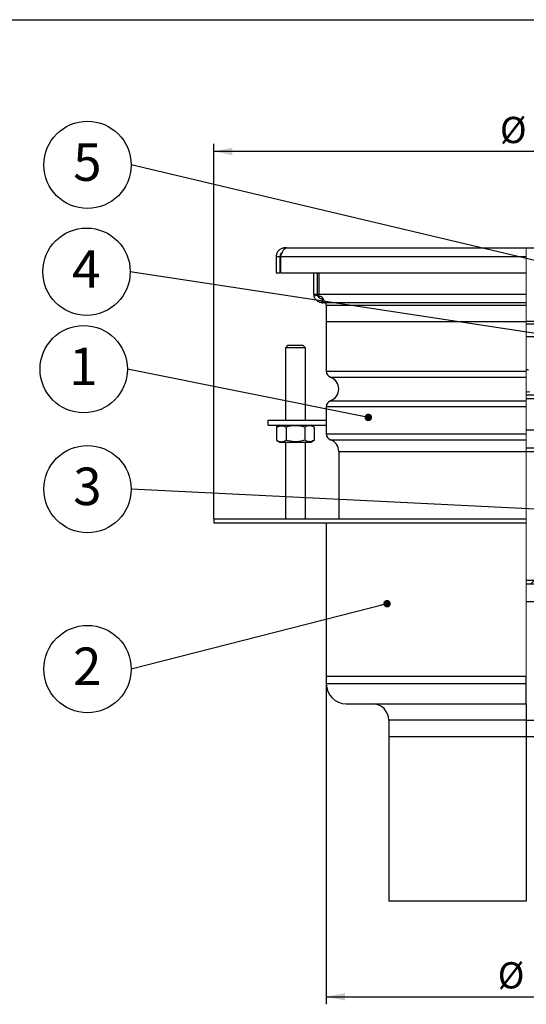
# Model space of a CAD drawing. Units: millimetres. Extents: x 40 to 2107, y 4 to 1460.
# Drawn here: x 743 to 1081, y 803 to 1460 of the extents above; entities that cross this region are included whole.
import ezdxf

# ---------------------------------------------------------------- set-up
doc = ezdxf.new("R2010")
doc.units = ezdxf.units.MM
doc.header["$LTSCALE"] = 5
doc.linetypes.add('SLD-Сплошная', pattern=[0])
doc.layers.add('FORMAT', color=7, linetype='SLD-Сплошная')
doc.styles.add('SLDTEXTSTYLE1', font='GOST_0.TTF')
doc.styles.add('SLDTEXTSTYLE7', font='GOST_0.TTF')
doc.styles.get("Standard").update_dxf_attribs({"font": 'GOST_0.TTF'})
doc.dimstyles.new('SLDDIMSTYLE0', dxfattribs={"dimtxt": 17.5, "dimasz": 12.5, "dimexe": 0, "dimexo": 0.0625, "dimgap": 4.375, "dimtad": 2, "dimdec": 1, "dimlfac": 0.6, "dimrnd": 1e-09, "dimzin": 12, "dimdsep": 46, "dimtxsty": 'SLDTEXTSTYLE1', "dimsah": 1, "dimcen": 0.09, "dimadec": 0, "dimazin": 3, "dimtfac": 1, "dimtdec": 1, "dimtofl": 0, "dimtmove": 0, "dimatfit": 3, "dimfxl": 0, "dimfrac": 2, "dimtolj": 1, "dimtzin": 12, "dimarcsym": 0})
doc.dimstyles.new('SLDDIMSTYLE2', dxfattribs={"dimtxt": 0.18, "dimasz": 5, "dimexe": 0, "dimexo": 0.0625, "dimgap": 0, "dimtad": 0, "dimtih": 1, "dimtoh": 1, "dimdec": 0, "dimrnd": 1e-09, "dimzin": 0, "dimdsep": 46, "dimtxsty": 'Standard', "dimblk1": 'DOT', "dimblk2": 'DOT', "dimsah": 1, "dimcen": 0.09, "dimadec": 0, "dimazin": 0, "dimtfac": 5, "dimtdec": 0, "dimtofl": 0, "dimtmove": 0, "dimatfit": 3, "dimldrblk": 'DOT', "dimfxl": 0, "dimfrac": 2, "dimtolj": 1, "dimtzin": 0, "dimarcsym": 0})

# ---------------------------------------------------------------- blocks, each defined once
blk = doc.blocks.new('_D_3')
at = {"layer": 'FORMAT', "color": 7}
for p, q in [((947.29, 1021.98), (947.29, 803.31)), ((1213.95, 1021.98), (1213.95, 803.31)), ((947.29, 808.31), (1213.95, 808.31))]:
    blk.add_line(p, q, dxfattribs=at)
for points in [[(947.29, 808.31), (959.79, 805.81), (959.79, 810.81)], [(1213.95, 808.31), (1201.45, 810.81), (1201.45, 805.81)]]:
    blk.add_solid(points, dxfattribs=at)
at = {"layer": 'FORMAT', "color": 7, "char_height": 17.5, "attachment_point": 1, "style": 'SLDTEXTSTYLE7'}
for s, insert in [('%%c', (1061.61, 831.38)), ('160', (1086.99, 831.38))]:
    blk.add_mtext(s, dxfattribs=dict(at, insert=insert))
blk = doc.blocks.new('_D_6')
at = {"layer": 'FORMAT', "color": 7}
for p, q in [((872.29, 1127.08), (872.29, 1377.13)), ((1288.95, 1127.08), (1288.95, 1377.13)), ((1288.95, 1372.13), (872.29, 1372.13))]:
    blk.add_line(p, q, dxfattribs=at)
for points in [[(872.29, 1372.13), (884.79, 1369.63), (884.79, 1374.63)], [(1288.95, 1372.13), (1276.45, 1374.63), (1276.45, 1369.63)]]:
    blk.add_solid(points, dxfattribs=at)
at = {"layer": 'FORMAT', "color": 7, "char_height": 17.5, "attachment_point": 1, "style": 'SLDTEXTSTYLE7'}
for s, insert in [('%%c', (1063.07, 1395.2)), ('250', (1088.45, 1395.2))]:
    blk.add_mtext(s, dxfattribs=dict(at, insert=insert))
blk = doc.blocks.new('SW_NOTE_0_2')
at = {"layer": 'FORMAT', "color": 0}
blk.add_circle((-29.12, 0), 29.12, dxfattribs=at)
at = {"layer": 'FORMAT', "color": 0, "insert": (-29.19, 14.34), "char_height": 25, "attachment_point": 2, "style": 'SLDTEXTSTYLE1'}
blk.add_mtext('5', dxfattribs=at)
blk = doc.blocks.new('_Dot')
at = {"color": 0, "linetype": 'ByBlock', "lineweight": -2}
blk.add_line((-0.5, 0), (-1, 0), dxfattribs=at)
at = {"color": 0, "linetype": 'ByBlock', "const_width": 0.5}
blk.add_lwpolyline([(-0.25, 0, 1), (0.25, 0, 1)], format="xyb", close=True, dxfattribs=at)
blk = doc.blocks.new('SW_NOTE_0_3')
at = {"layer": 'FORMAT', "color": 0}
blk.add_circle((-29.12, 0), 29.12, dxfattribs=at)
at = {"layer": 'FORMAT', "color": 0, "insert": (-29.31, 14.34), "char_height": 25, "attachment_point": 2, "style": 'SLDTEXTSTYLE1'}
blk.add_mtext('4', dxfattribs=at)
blk = doc.blocks.new('SW_NOTE_0_4')
at = {"layer": 'FORMAT', "color": 0}
blk.add_circle((-29.12, 0), 29.12, dxfattribs=at)
at = {"layer": 'FORMAT', "color": 0, "insert": (-29.37, 14.34), "char_height": 25, "attachment_point": 2, "style": 'SLDTEXTSTYLE1'}
blk.add_mtext('1', dxfattribs=at)
blk = doc.blocks.new('SW_NOTE_0_5')
at = {"layer": 'FORMAT', "color": 0}
blk.add_circle((-29.12, 0), 29.12, dxfattribs=at)
at = {"layer": 'FORMAT', "color": 0, "insert": (-29.19, 14.34), "char_height": 25, "attachment_point": 2, "style": 'SLDTEXTSTYLE1'}
blk.add_mtext('3', dxfattribs=at)
blk = doc.blocks.new('SW_NOTE_0_6')
at = {"layer": 'FORMAT', "color": 0}
blk.add_circle((-29.12, 0), 29.12, dxfattribs=at)
at = {"layer": 'FORMAT', "color": 0, "insert": (-29.31, 14.34), "char_height": 25, "attachment_point": 2, "style": 'SLDTEXTSTYLE1'}
blk.add_mtext('2', dxfattribs=at)

msp = doc.modelspace()

# ---------------------------------------------------------------- hatches: boundary and pattern name
at = {"linetype": 'SLD-Сплошная', "lineweight": 18}
h = msp.add_hatch(dxfattribs=at)
h.set_pattern_fill('ANSI32', scale=5, angle=3e-322, style=0)
edge = h.paths.add_edge_path(flags=0)
edge.add_spline(control_points=[(1091.24, 1210.36), (1091.23, 1210.5), (1091.23, 1210.64), (1091.23, 1210.78), (1091.23, 1210.99), (1091.22, 1211.2), (1091.22, 1211.41), (1091.22, 1211.62), (1091.21, 1211.83), (1091.21, 1212.04)], knot_values=[0, 0, 0, 0, 0.000251, 0.000251, 0.000251, 0.000627, 0.000627, 0.000627, 0.001003, 0.001003, 0.001003, 0.001003], weights=[1, 1, 1, 1, 1, 1, 1, 1, 1, 1], degree=3, periodic=0)
edge.add_arc((1080.62, 1434.83), 223.04, 270.11658, 272.72163, ccw=False)
edge.add_spline(control_points=[(1081.07, 1211.78), (1081.03, 1211.72), (1080.99, 1211.67), (1080.94, 1211.62), (1080.89, 1211.56), (1080.83, 1211.51), (1080.76, 1211.48), (1080.73, 1211.47), (1080.69, 1211.45), (1080.65, 1211.45), (1080.64, 1211.45), (1080.63, 1211.45), (1080.62, 1211.45)], knot_values=[0, 0, 0, 0, 0.00013, 0.00013, 0.00013, 0.000262, 0.000262, 0.000262, 0.000333, 0.000333, 0.000333, 0.000351, 0.000351, 0.000351, 0.000351], weights=[1, 1, 1, 1, 1, 1, 1, 1, 1, 1, 1, 1, 1], degree=3, periodic=0)
edge.add_line((1080.62, 1211.45), (1080.62, 1210.11))
edge.add_arc((1080.62, 1434.83), 224.71, 270, 272.70816)
h = msp.add_hatch(dxfattribs=at)
h.set_pattern_fill('ANSI32', scale=5, style=0)
h.paths.add_polyline_path([(1080.62, 1174.53), (1080.62, 1172.03), (1093.95, 1172.03), (1093.95, 1174.53)], flags=0)
h = msp.add_hatch(dxfattribs=at)
h.set_pattern_fill('ANSI32', scale=5, angle=3e-322, style=0)
edge = h.paths.add_edge_path(flags=0)
edge.add_line((1080.62, 1083.69), (1158.1, 1083.69))
edge.add_spline(control_points=[(1158.1, 1083.69), (1158.76, 1083.69), (1159.42, 1083.74), (1160.07, 1083.84), (1161.51, 1084.06), (1162.94, 1084.54), (1164.23, 1085.23), (1165.05, 1085.67), (1165.84, 1086.21), (1166.55, 1086.83), (1167.6, 1087.75), (1168.51, 1088.86), (1169.21, 1090.07), (1169.9, 1091.28), (1170.39, 1092.63), (1170.64, 1094.01), (1170.77, 1094.73), (1170.84, 1095.46), (1170.84, 1096.19)], knot_values=[0.041932, 0.041932, 0.041932, 0.041932, 0.043109, 0.043109, 0.043109, 0.04574, 0.04574, 0.04574, 0.047419, 0.047419, 0.047419, 0.049933, 0.049933, 0.049933, 0.052449, 0.052449, 0.052449, 0.053762, 0.053762, 0.053762, 0.053762], weights=[1, 1, 1, 1, 1, 1, 1, 1, 1, 1, 1, 1, 1, 1, 1, 1, 1, 1, 1], degree=3, periodic=0)
edge.add_line((1170.84, 1096.19), (1170.84, 1097.03))
edge.add_line((1170.84, 1097.03), (1168.3, 1097.03))
edge.add_line((1168.3, 1097.03), (1168.3, 1096.19))
edge.add_spline(control_points=[(1168.3, 1096.19), (1168.3, 1096.06), (1168.29, 1095.93), (1168.29, 1095.8), (1168.24, 1094.69), (1168, 1093.57), (1167.59, 1092.54), (1167.18, 1091.51), (1166.58, 1090.53), (1165.85, 1089.7), (1165.36, 1089.13), (1164.81, 1088.62), (1164.21, 1088.18), (1163.27, 1087.49), (1162.19, 1086.96), (1161.08, 1086.63), (1160.12, 1086.34), (1159.1, 1086.19), (1158.1, 1086.19)], knot_values=[0.033968, 0.033968, 0.033968, 0.033968, 0.034203, 0.034203, 0.034203, 0.03622, 0.03622, 0.03622, 0.038236, 0.038236, 0.038236, 0.039579, 0.039579, 0.039579, 0.041694, 0.041694, 0.041694, 0.043511, 0.043511, 0.043511, 0.043511], weights=[1, 1, 1, 1, 1, 1, 1, 1, 1, 1, 1, 1, 1, 1, 1, 1, 1, 1, 1], degree=3, periodic=0)
edge.add_line((1158.1, 1086.19), (1080.62, 1086.19))
edge.add_line((1080.62, 1086.19), (1080.62, 1083.69))

# ---------------------------------------------------------------- linework, layer by layer
at = {"color": 7, "linetype": 'SLD-Сплошная', "lineweight": 25}
for p, q in [((100, 1460), (2075, 1460)), ((919.79, 1307.38), (919.79, 1307.86)), ((920.73, 1307.86), (919.79, 1307.86)), ((920.73, 1307.86), (1080.62, 1307.86)), ((1080.62, 1307.86), (1209.79, 1307.86)), ((913.95, 1302.03), (916.45, 1302.03)), ((913.95, 1302.03), (913.95, 1291.19)), ((916.45, 1302.03), (916.45, 1291.19)), ((916.78, 1302.03), (916.78, 1291.19)), ((916.78, 1302.03), (1080.62, 1302.03)), ((913.95, 1291.19), (916.45, 1291.19)), ((916.78, 1291.19), (1080.62, 1291.19)), ((938.95, 1277.03), (938.95, 1291.19)), ((941.45, 1277.03), (941.45, 1291.19)), ((942.4, 1291.19), (942.4, 1277.03)), ((938.95, 1277.03), (939.09, 1275.78)), ((938.95, 1277.03), (941.45, 1277.03)), ((939.09, 1275.78), (941.53, 1276.31)), ((941.45, 1277.03), (941.53, 1276.31)), ((942.4, 1277.03), (1080.62, 1277.03)), ((942.4, 1275.78), (942.4, 1277.03)), ((944.64, 1271.2), (944.7, 1273.7)), ((944.64, 1271.2), (944.79, 1271.19)), ((944.7, 1273.7), (944.79, 1273.69)), ((944.79, 1273.69), (944.82, 1273.69)), ((944.79, 1271.19), (944.79, 1273.69)), ((944.79, 1271.19), (944.9, 1271.19)), ((944.82, 1271.2), (944.82, 1273.7)), ((944.9, 1271.19), (944.82, 1271.2)), ((1080.62, 1271.19), (944.9, 1271.19)), ((947.29, 1269.53), (947.29, 1258.69)), ((947.29, 1258.69), (947.29, 1225.48)), ((947.29, 1258.69), (1080.62, 1258.69)), ((1210.44, 1258.69), (1080.62, 1258.69)), ((1210.44, 1257.03), (1080.62, 1257.03)), ((1080.62, 1248.69), (1203.51, 1248.69)), ((921.73, 1242.86), (920.06, 1241.19)), ((920.06, 1241.19), (920.06, 1192.86)), ((933.4, 1241.19), (920.06, 1241.19)), ((921.73, 1242.86), (931.73, 1242.86)), ((933.4, 1241.19), (931.73, 1242.86)), ((933.4, 1192.86), (933.4, 1241.19)), ((947.29, 1201.91), (947.29, 1183.81)), ((908.51, 1189.53), (908.51, 1192.86)), ((908.51, 1192.86), (947.29, 1192.86)), ((908.51, 1189.53), (947.29, 1189.53)), ((916.44, 1189.53), (914.22, 1188.25)), ((939.24, 1188.25), (937.02, 1189.53)), ((914.22, 1188.25), (914.22, 1179.47)), ((920.47, 1188.25), (920.47, 1179.47)), ((932.98, 1188.25), (932.98, 1179.47)), ((939.24, 1188.25), (939.24, 1179.47)), ((1093.2, 1186.19), (1080.62, 1186.19)), ((914.22, 1179.47), (916.44, 1178.19)), ((916.44, 1178.19), (931.87, 1178.19)), ((920.06, 1178.19), (920.06, 1127.03)), ((931.87, 1178.19), (937.02, 1178.19)), ((933.4, 1127.03), (933.4, 1178.19)), ((937.02, 1178.19), (939.24, 1179.47)), ((955.62, 1172.03), (955.62, 1127.03)), ((955.62, 1172.03), (1080.62, 1172.03)), ((1080.62, 1174.53), (1093.95, 1174.53)), ((1080.62, 1172.03), (1093.95, 1172.03)), ((872.29, 1127.03), (872.29, 1124.53)), ((872.29, 1127.03), (1080.62, 1127.03)), ((872.29, 1124.53), (1080.62, 1124.53)), ((947.29, 1124.53), (947.29, 1022.03)), ((1080.62, 1086.19), (1158.1, 1086.19)), ((1080.62, 1083.69), (1158.1, 1083.69)), ((1080.62, 1072.03), (1202.04, 1072.03)), ((947.29, 1022.03), (947.29, 1017.03)), ((1080.62, 1022.03), (947.29, 1022.03)), ((1080.62, 1017.03), (1080.62, 1022.03)), ((1080.62, 1003.69), (1080.62, 1017.03)), ((960.62, 1003.69), (1080.62, 1003.69)), ((1080.62, 1003.69), (1080.62, 992.86)), ((988.95, 992.86), (988.95, 982.03)), ((1080.62, 992.86), (1080.62, 982.03)), ((988.95, 982.03), (988.95, 872.03)), ((988.95, 982.03), (1080.62, 982.03)), ((1080.62, 982.03), (1080.62, 872.03)), ((1080.62, 982.03), (1168.3, 982.03)), ((1080.62, 872.03), (988.95, 872.03))]:
    msp.add_line(p, q, dxfattribs=at)
at = {"color": 7, "linetype": 'SLD-Сплошная', "lineweight": 18}
for p, q in [((1080.62, 1307.86), (1080.62, 1302.03)), ((1080.62, 1291.19), (1080.62, 1302.03)), ((1080.62, 1291.19), (1080.62, 1277.03)), ((1080.62, 1277.03), (1080.62, 1271.19)), ((1080.62, 1271.19), (1080.62, 1269.53)), ((1080.62, 1269.53), (1080.62, 1258.69)), ((1080.62, 1225.48), (1080.62, 1258.69)), ((1080.62, 1221.55), (1080.62, 1225.48)), ((1080.62, 1205.84), (1080.62, 1221.55)), ((1080.62, 1201.91), (1080.62, 1205.84)), ((1080.62, 1183.81), (1080.62, 1201.91)), ((1080.62, 1179.88), (1080.62, 1183.81)), ((1080.62, 1172.03), (1080.62, 1179.88)), ((1080.62, 1172.03), (1080.62, 1127.03)), ((1080.62, 1127.03), (1080.62, 1124.53)), ((1080.62, 1124.53), (1080.62, 1022.03))]:
    msp.add_line(p, q, dxfattribs=at)
at = {"color": 8, "linetype": 'SLD-Сплошная', "lineweight": 25}
for p, q in [((947.29, 1269.53), (1080.62, 1269.53)), ((947.29, 1225.48), (1080.62, 1225.48)), ((950.06, 1221.55), (1080.62, 1221.55)), ((947.29, 1201.91), (1080.62, 1201.91)), ((950.06, 1205.84), (1080.62, 1205.84)), ((1090.62, 1207.03), (1080.62, 1207.03)), ((947.29, 1183.81), (1080.62, 1183.81)), ((950.06, 1179.88), (1080.62, 1179.88)), ((1080.62, 1017.03), (947.29, 1017.03)), ((1080.62, 992.86), (988.95, 992.86)), ((1080.62, 992.86), (1168.3, 992.86))]:
    msp.add_line(p, q, dxfattribs=at)
at = {"color": 7, "linetype": 'SLD-Сплошная', "lineweight": 25, "flags": 128}
msp.add_lwpolyline([(1080.62, 1212.03), (1080.8, 1212.03), (1083.01, 1211.8)], dxfattribs=at)
at = {"color": 7, "linetype": 'SLD-Сплошная', "lineweight": 25}
for centre, radius, start, end in [((945.62, 1269.53), 1.67, 0, 90), ((951.45, 1225.48), 4.17, 180, 250.52878), ((947.29, 1213.69), 8.33, 289.47122, 70.52878), ((951.45, 1201.91), 4.17, 109.47122, 180), ((951.45, 1183.81), 4.17, 180, 250.52878), ((947.29, 1172.03), 8.33, 0, 70.52878), ((960.62, 1017.03), 13.33, 180, 270), ((978.12, 992.86), 10.83, 0, 90)]:
    msp.add_arc(centre, radius, start, end, dxfattribs=at)
for points, knots in [([(919.79, 1307.86), (919.07, 1307.78), (917.64, 1307.63), (915.78, 1306.44), (914.47, 1304.72), (913.99, 1303.13), (913.96, 1302.22), (913.95, 1302.03)], [0, 0, 0, 0, 0.233832, 0.467765, 0.701699, 0.935633, 1, 1, 1, 1]), ([(916.78, 1302.03), (917.09, 1302.74), (917.7, 1304.17), (918.63, 1306.03), (919.55, 1307.35), (920.25, 1307.83), (920.64, 1307.85), (920.73, 1307.86)], [0, 0, 0, 0, 0.233832, 0.467765, 0.701699, 0.935633, 1, 1, 1, 1]), ([(918.05, 1304.79), (917.78, 1304.62), (917.11, 1304.2), (916.56, 1303.16), (916.48, 1302.36), (916.45, 1302.03)], [0, 0, 0, 0, 0.280936, 0.700573, 1, 1, 1, 1]), ([(944.64, 1271.2), (944.29, 1271.22), (943.55, 1271.28), (942.33, 1271.68), (941.19, 1272.37), (940.27, 1273.27), (939.63, 1274.23), (939.28, 1275.06), (939.11, 1275.66), (939.1, 1275.74), (939.09, 1275.78)], [0, 0, 0, 0, 0.127953, 0.263839, 0.402954, 0.539888, 0.669703, 0.789161, 0.898026, 1, 1, 1, 1]), ([(944.7, 1273.7), (944.51, 1273.71), (944.22, 1273.73), (943.75, 1273.85), (943.4, 1273.99), (943.06, 1274.17), (942.74, 1274.38), (942.46, 1274.63), (942.12, 1275), (941.82, 1275.47), (941.63, 1275.93), (941.54, 1276.25), (941.53, 1276.29), (941.53, 1276.31)], [0, 0, 0, 0, 0.123256, 0.182103, 0.23961, 0.296172, 0.352697, 0.409684, 0.46801, 0.589594, 0.719886, 0.857774, 1, 1, 1, 1]), ([(942.4, 1275.78), (942.72, 1275.74), (943.4, 1275.66), (944.29, 1275.06), (945.01, 1274.23), (945.51, 1273.27), (945.75, 1272.37), (945.72, 1271.68), (945.44, 1271.28), (945.02, 1271.22), (944.82, 1271.2)], [0, 0, 0, 0, 0.1019738, 0.2108388, 0.330297, 0.4601117, 0.5970458, 0.7361613, 0.872047, 1, 1, 1, 1]), ([(1080.45, 1226.61), (1080.54, 1226.62), (1080.8, 1226.64), (1081.23, 1226.61), (1081.71, 1226.57), (1081.96, 1226.49), (1082.09, 1226.46)], [0, 0, 0, 0, 0.163072, 0.447309, 0.731441, 1, 1, 1, 1]), ([(1081.07, 1211.78), (1081.03, 1211.73), (1080.95, 1211.61), (1080.8, 1211.49), (1080.68, 1211.45), (1080.63, 1211.45), (1080.62, 1211.45)], [0, 0, 0, 0, 0.370543, 0.74458, 0.948211, 1, 1, 1, 1]), ([(1097.81, 1210.25), (1095.51, 1210.09), (1090.93, 1209.79), (1085.19, 1209.6), (1081.76, 1209.61), (1080.62, 1209.62)], [0, 0, 0, 0, 0.401566, 0.801677, 1, 1, 1, 1]), ([(914.22, 1188.25), (914.99, 1188.62), (916.27, 1189.25), (918.15, 1189.23), (919.46, 1188.8), (920.23, 1188.38), (920.47, 1188.25)], [0, 0, 0, 0, 0.372753, 0.623133, 0.880274, 1, 1, 1, 1]), ([(932.98, 1188.25), (931.9, 1188.52), (929.7, 1189.08), (925.45, 1189.4), (922.4, 1188.69), (920.47, 1188.25)], [0, 0, 0, 0, 0.264862, 0.535468, 1, 1, 1, 1]), ([(939.24, 1188.25), (938.7, 1188.52), (937.6, 1189.08), (935.47, 1189.4), (933.95, 1188.69), (932.98, 1188.25)], [0, 0, 0, 0, 0.2648623, 0.535468, 1, 1, 1, 1]), ([(914.22, 1179.47), (914.99, 1179.1), (916.27, 1178.47), (918.15, 1178.49), (919.46, 1178.92), (920.23, 1179.34), (920.47, 1179.47)], [0, 0, 0, 0, 0.372753, 0.623133, 0.880274, 1, 1, 1, 1]), ([(932.98, 1179.47), (931.9, 1179.2), (929.7, 1178.64), (925.45, 1178.33), (922.4, 1179.03), (920.47, 1179.47)], [0, 0, 0, 0, 0.264862, 0.535468, 1, 1, 1, 1]), ([(939.24, 1179.47), (938.7, 1179.2), (937.6, 1178.64), (935.47, 1178.33), (933.95, 1179.03), (932.98, 1179.47)], [0, 0, 0, 0, 0.264862, 0.535468, 1, 1, 1, 1])]:
    msp.add_open_spline(points, degree=3, knots=knots, dxfattribs=at)

# ---------------------------------------------------------------- block references
at = {"layer": 'FORMAT', "color": 7}
for name, p in [('SW_NOTE_0_2', (817.25, 1363.17)), ('SW_NOTE_0_3', (816.62, 1291.92)), ('SW_NOTE_0_4', (814.75, 1226.92)), ('SW_NOTE_0_5', (817.25, 1146.92)), ('SW_NOTE_0_6', (817.25, 1026.92))]:
    msp.add_blockref(name, p, dxfattribs=at)

# ---------------------------------------------------------------- dimensions: what is measured, and where the dimension line sits
for base, p1, p2, picture, middle in [((872.29, 1372.13), (1288.95, 1127.03), (872.29, 1127.03), '_D_6', (1091.93, 1372.13)), ((1213.95, 808.31), (947.29, 1022.03), (1213.95, 1022.03), '_D_3', (1089.23, 808.31))]:
    dim = msp.add_linear_dim(base=base, p1=p1, p2=p2, text='%%c<>', dimstyle='SLDDIMSTYLE0', dxfattribs=at)
    dim.commit()
    dim.dimension.update_dxf_attribs({"geometry": picture, "text_midpoint": middle, "dimtype": 160})

# ---------------------------------------------------------------- leaders
for points in [[(1120.86, 1291.09), (817.25, 1363.17)], [(1125.72, 1244.86), (816.62, 1291.92)], [(975.34, 1194.74), (814.75, 1226.92)], [(1124.42, 1131.59), (817.25, 1146.92)], [(987.8, 1070.48), (817.25, 1026.92)]]:
    msp.add_leader(points, dimstyle='SLDDIMSTYLE2', dxfattribs=at)

doc.saveas('drawing.dxf')
